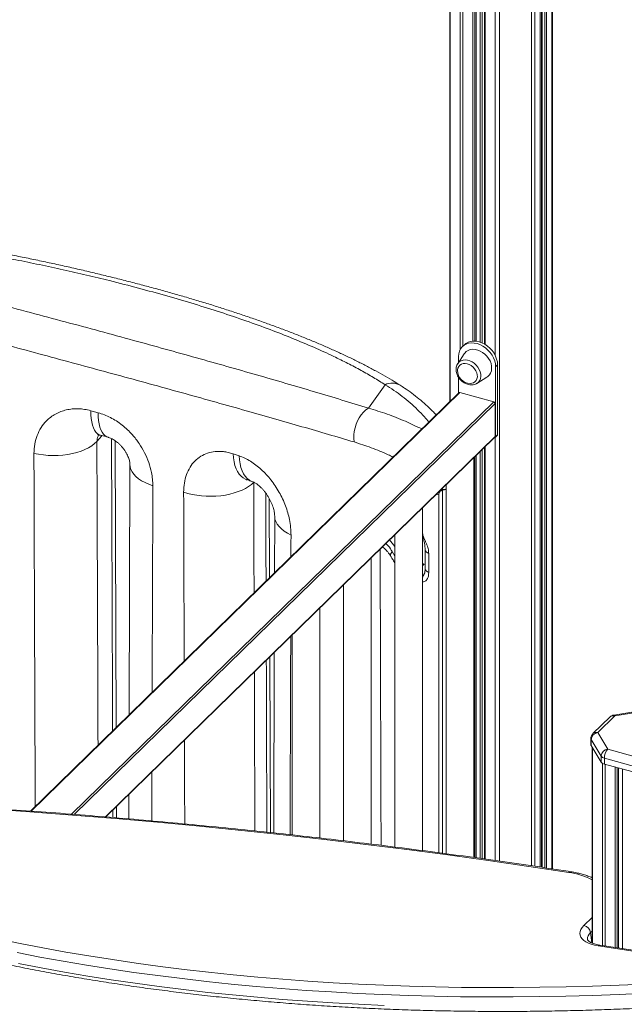
# Model space of a CAD drawing. Units: millimetres. Extents: x -12111 to 16392, y -2138 to 6954.
# Drawn here: x 6701 to 7141, y 353 to 1068 of the extents above; entities that cross this region are included whole.
import ezdxf

# ---------------------------------------------------------------- set-up
doc = ezdxf.new("R2010")
doc.units = ezdxf.units.MM

msp = doc.modelspace()

# ---------------------------------------------------------------- linework, layer by layer
at = {"color": 7, "linetype": 'Continuous', "lineweight": 15}
for p, q in [((7013.72, 1383.18), (7013.72, 790.99)), ((7088.36, 451.37), (7088.36, 1381.05)), ((7032.92, 834.76), (7032.92, 1368.12)), ((7038.77, 1366.53), (7038.77, 832.76)), ((7079.45, 452.69), (7079.45, 1372.35)), ((7080.23, 1373.12), (7080.23, 452.58)), ((7024.22, 832.21), (7022.82, 830.85)), ((7024.14, 825.65), (7019.4, 818.45)), ((7019.99, 823.6), (7019.99, 819.34)), ((7046.96, 816.27), (7048.36, 817.63)), ((7046.96, 765.48), (7046.96, 816.27)), ((7048.36, 766.85), (7048.36, 817.63)), ((7019.99, 808.58), (7019.99, 797.1)), ((7033.36, 804.14), (7040.68, 808.71)), ((6954.51, 786.15), (6966.65, 803.16)), ((7033.36, 804.14), (7033.24, 804.06)), ((7020.18, 797.29), (6708.8, 493.38)), ((7020.87, 797.43), (7045.64, 790.7)), ((7046.52, 789.6), (7046.52, 765.6)), ((6752.66, 784.29), (6758.03, 782.83)), ((7046.78, 765), (7048.18, 766.37)), ((7046.96, 765.48), (7048.36, 766.85)), ((6763.57, 489.13), (7046.34, 765.12)), ((6771.1, 554.18), (6770.31, 762.52)), ((7046.07, 764.86), (7046.08, 764.86)), ((6856.12, 752.97), (6860.48, 751.49)), ((7032.92, 459.43), (7032.92, 752.03)), ((7038.77, 757.74), (7038.77, 458.6)), ((6781.14, 745.25), (6780.5, 563.35)), ((7031.11, 459.67), (7031.11, 750.26)), ((7011.11, 730.74), (7011.11, 462.39)), ((7008.41, 726.74), (7008.39, 727.02)), ((6882.59, 663), (6882.4, 720.49)), ((6993.77, 464.68), (6993.77, 713.82)), ((6886.35, 707.63), (6886.22, 666.54)), ((6973.77, 694.3), (6973.77, 467.25)), ((6995.7, 683.57), (6995.7, 669.73)), ((6998.3, 680.53), (6998.3, 666.69)), ((6956.44, 469.41), (6956.44, 677.38)), ((6993.77, 673.25), (6995.7, 672.48)), ((6936.44, 657.86), (6936.44, 471.8)), ((6919.1, 473.83), (6919.1, 640.94)), ((6899.1, 621.42), (6899.1, 476.08)), ((6886.04, 608.67), (6885.62, 477.53)), ((6883.2, 477.79), (6882.78, 605.49)), ((7156.21, 566.9), (7132.85, 563.18)), ((7156.99, 566.24), (7133.64, 562.53)), ((7130.14, 561.82), (7117.69, 549.66)), ((7133.64, 562.53), (7121.18, 550.37)), ((7116.18, 546.08), (7116.18, 541.8)), ((7123.63, 533.29), (7116.4, 545.32)), ((7116.4, 545.32), (7116.4, 541.04)), ((7121.18, 550.37), (7128.4, 538.34)), ((7116.4, 541.04), (7123.63, 529.01)), ((7117.18, 539.74), (7117.18, 397.46)), ((7128.4, 538.34), (7152, 531.93)), ((7123.63, 533.29), (7123.63, 529.01)), ((7149.67, 525.36), (7126.07, 531.78)), ((7126.07, 531.78), (7126.07, 527.49)), ((7126.07, 527.49), (7149.67, 521.08)), ((7136.38, 393.92), (7136.38, 524.69)), ((6780.29, 505.46), (6780.23, 487.73)), ((6771.35, 488.48), (6771.32, 496.7)), ((7219.2, 380.58), (7121.38, 395.46)), ((7220.5, 381.12), (7122.67, 396))]:
    msp.add_line(p, q, dxfattribs=at)
at = {"color": 8, "linetype": 'Continuous', "lineweight": 15}
for p, q in [((7013.9, 1382.88), (7013.9, 791.16)), ((7080.76, 1373.64), (7080.76, 452.5)), ((7082.65, 1375.48), (7082.65, 452.22)), ((7084, 1376.8), (7084, 452.02)), ((7087.89, 1380.6), (7087.89, 451.44)), ((7021.12, 1371.54), (7021.12, 828.53)), ((7023.08, 1370.8), (7023.08, 831.09)), ((7030.45, 1368.79), (7030.45, 834.85)), ((7031.81, 1368.42), (7031.81, 834.86)), ((7032.8, 1368.15), (7032.8, 834.78)), ((7035.77, 1367.35), (7035.77, 834.1)), ((7037.29, 1366.93), (7037.29, 833.5)), ((7039.3, 1366.39), (7039.3, 832.45)), ((7073.08, 1368), (7073.08, 453.64)), ((7075.44, 1368.69), (7075.44, 453.29)), ((7079.33, 1372.24), (7079.33, 452.71)), ((7046.68, 1364.4), (7046.68, 824.42)), ((7049.73, 1364.28), (7049.73, 457.04)), ((7020.87, 797.43), (6709.32, 493.34)), ((6738.71, 491.13), (7045.64, 790.7)), ((7046.52, 789.6), (6740.57, 490.98)), ((6763.29, 489.16), (7046.52, 765.6)), ((7046.68, 764.93), (7046.68, 457.47)), ((7032.8, 751.91), (7032.8, 459.44)), ((7035.77, 754.81), (7035.77, 459.02)), ((7037.29, 756.3), (7037.29, 458.81)), ((7039.3, 758.26), (7039.3, 458.52)), ((7031.81, 750.94), (7031.81, 459.58)), ((7003.61, 723.42), (7005.62, 723.15)), ((7005.62, 723.15), (7005.62, 463.14)), ((7008.41, 462.76), (7008.41, 726.74)), ((6973.77, 685.64), (6969.87, 690.49)), ((6973.13, 693.67), (6973.77, 693.1)), ((6963.03, 683.74), (6962.01, 682.82)), ((6963.55, 684.33), (6963.03, 683.74)), ((6971.84, 681.89), (6973.77, 678.56)), ((7117.36, 539.45), (7117.36, 397.39)), ((7124.58, 528.11), (7124.58, 395.71)), ((7126.54, 527.36), (7126.54, 395.41)), ((7133.91, 525.36), (7133.91, 394.29)), ((7135.27, 524.99), (7135.27, 394.09)), ((7136.26, 524.72), (7136.26, 393.93)), ((7139.23, 523.91), (7139.23, 393.48)), ((7111.1, 410.18), (7117.18, 416.12)), ((7117.18, 406.24), (7116.03, 405.12)), ((7116.03, 405.12), (7116.97, 397.55))]:
    msp.add_line(p, q, dxfattribs=at)
at = {"color": 7, "linetype": 'Continuous', "lineweight": 15, "flags": 128}
for points in [[(7046.96, 816.27), (7046.8, 818.36), (7046.3, 820.48), (7045.49, 822.6), (7044.39, 824.65), (7043.01, 826.58), (7041.4, 828.35), (7039.6, 829.91), (7037.64, 831.23), (7035.59, 832.27), (7033.48, 833), (7031.37, 833.42), (7029.31, 833.5), (7027.35, 833.24), (7025.55, 832.66), (7023.94, 831.77), (7022.56, 830.58), (7021.46, 829.13), (7020.65, 827.46), (7020.16, 825.6), (7019.99, 823.6)], [(7048.36, 817.63), (7048.2, 819.72), (7047.7, 821.85), (7046.89, 823.97), (7045.79, 826.02), (7044.41, 827.95), (7042.8, 829.72), (7041, 831.28), (7039.04, 832.6), (7036.99, 833.64), (7034.88, 834.37), (7032.77, 834.78), (7030.71, 834.86), (7028.75, 834.61), (7026.95, 834.03), (7025.34, 833.13), (7024.22, 832.21)], [(7037.53, 826.62), (7035.76, 827.64), (7033.93, 828.37), (7032.08, 828.79), (7030.28, 828.89), (7028.57, 828.67), (7027.01, 828.13), (7025.65, 827.29), (7024.52, 826.17), (7024.14, 825.65)], [(7040.68, 808.71), (7041.31, 809.15), (7042.43, 810.26), (7043.29, 811.62), (7043.84, 813.18), (7044.08, 814.9), (7044, 816.71), (7043.6, 818.57), (7042.89, 820.42), (7041.89, 822.2), (7040.64, 823.86), (7039.17, 825.35), (7037.53, 826.62)], [(7029.23, 817.1), (7027.78, 817.9), (7026.28, 818.42), (7024.79, 818.64), (7023.37, 818.54), (7022.08, 818.12), (7020.99, 817.41), (7020.14, 816.44), (7019.56, 815.24), (7019.29, 813.88), (7019.27, 813.54)], [(7028.45, 804.13), (7029.59, 804.23), (7030.87, 804.65), (7031.96, 805.36), (7032.82, 806.33), (7033.39, 807.53), (7033.67, 808.89), (7033.62, 810.36), (7033.27, 811.88), (7032.62, 813.37), (7031.7, 814.78), (7030.55, 816.04), (7029.23, 817.1)], [(6954.51, 786.15), (6952.66, 784.81), (6950.91, 783.18), (6949.3, 781.29), (6947.85, 779.18), (6946.6, 776.88), (6945.55, 774.43), (6944.74, 771.88), (6944.17, 769.28), (6943.86, 766.66), (6943.81, 764.08), (6944.02, 761.59)], [(6757.16, 761.97), (6755.43, 760.35), (6753.39, 758.83), (6751.06, 757.42), (6748.46, 756.14), (6745.61, 755), (6742.56, 754.02), (6739.34, 753.2), (6735.96, 752.56), (6732.48, 752.1), (6728.93, 751.82), (6725.34, 751.73), (6721.76, 751.83), (6718.21, 752.12), (6714.75, 752.6), (6711.4, 753.25)], [(6820.19, 725.07), (6823.21, 724.16), (6826.4, 723.4), (6829.71, 722.81), (6833.13, 722.4), (6836.61, 722.17), (6840.13, 722.11), (6843.63, 722.24), (6847.1, 722.55), (6850.49, 723.03), (6853.77, 723.68), (6856.91, 724.5), (6859.87, 725.48), (6862.63, 726.61), (6865.16, 727.87), (6867.43, 729.25), (6869.41, 730.74), (6871.1, 732.33)], [(7100.18, 448.82), (7071, 453.23), (7041.65, 457.48), (7012.13, 461.55), (6982.44, 465.46), (6952.6, 469.19), (6922.59, 472.74), (6892.43, 476.13), (6862.13, 479.34), (6831.67, 482.37), (6801.08, 485.24), (6770.35, 487.92), (6739.48, 490.43), (6708.48, 492.77), (6677.36, 494.93), (6646.11, 496.91), (6614.75, 498.72), (6583.27, 500.35), (6551.68, 501.8)], [(7121.38, 395.46), (7118.82, 395.94), (7116.47, 396.59), (7114.36, 397.38), (7112.52, 398.31), (7110.98, 399.37), (7109.76, 400.54), (7108.89, 401.79), (7108.36, 403.12), (7108.19, 404.51), (7108.39, 405.93), (7108.95, 407.36), (7109.86, 408.79), (7111.1, 410.18)], [(6684.95, 400.52), (6701.28, 397.18), (6717.79, 394.01), (6734.49, 390.99), (6751.38, 388.14), (6768.43, 385.45), (6785.65, 382.93), (6803.04, 380.56), (6820.58, 378.37), (6838.27, 376.34), (6856.1, 374.48), (6874.08, 372.79), (6892.18, 371.26), (6910.41, 369.9), (6928.76, 368.71), (6947.23, 367.7), (6965.8, 366.85), (6984.47, 366.17), (7003.24, 365.66), (7022.09, 365.32), (7041.03, 365.16), (7060.04, 365.16), (7079.12, 365.34), (7098.27, 365.68), (7117.47, 366.2), (7136.72, 366.89), (7156.01, 367.74)], [(7156.05, 360.98), (7136.66, 360.12), (7117.32, 359.43), (7098.03, 358.91), (7078.8, 358.56), (7059.63, 358.39), (7040.53, 358.38), (7021.5, 358.55), (7002.55, 358.89), (6983.7, 359.4), (6964.94, 360.08), (6946.28, 360.93), (6927.73, 361.96), (6909.29, 363.15), (6890.97, 364.51), (6872.78, 366.05), (6854.73, 367.75), (6836.81, 369.62), (6819.03, 371.66), (6801.41, 373.86), (6783.94, 376.23), (6766.64, 378.77), (6749.5, 381.47), (6732.54, 384.34), (6715.76, 387.37), (6699.17, 390.56)], [(6700.14, 382.64), (6716.74, 379.45), (6733.52, 376.42), (6750.48, 373.55), (6767.61, 370.85), (6784.92, 368.31), (6802.38, 365.94), (6820.01, 363.74), (6837.78, 361.7), (6855.7, 359.83), (6873.76, 358.13), (6891.95, 356.59), (6910.27, 355.23), (6928.7, 354.04), (6947.26, 353.01), (6965.91, 352.16)]]:
    msp.add_lwpolyline(points, dxfattribs=at)
at = {"color": 8, "linetype": 'Continuous', "lineweight": 15, "flags": 128}
for points in [[(7019.4, 818.45), (7019.57, 818.69), (7020.57, 819.75), (7021.82, 820.54), (7023.26, 821.03), (7024.85, 821.19), (7026.53, 821.03), (7028.23, 820.55), (7029.9, 819.76), (7031.47, 818.71), (7032.9, 817.41), (7034.12, 815.93), (7035.09, 814.31), (7035.78, 812.61), (7036.16, 810.9), (7036.23, 809.23), (7035.97, 807.67), (7035.39, 806.27), (7034.52, 805.08), (7033.39, 804.16), (7033.36, 804.14)], [(6759.76, 766.48), (6758.81, 766.82), (6757.58, 767.6), (6756.47, 768.7), (6755.49, 770.11), (6754.64, 771.84), (6753.93, 773.84), (6753.38, 776.12), (6752.98, 778.63), (6752.74, 781.37), (6752.66, 784.29)], [(6765.29, 764.97), (6764.33, 765.32), (6763.09, 766.1), (6761.95, 767.21), (6760.95, 768.63), (6760.08, 770.36), (6759.36, 772.37), (6758.79, 774.65), (6758.37, 777.17), (6758.12, 779.9), (6758.03, 782.83)], [(6760.86, 766.17), (6760.7, 765.99), (6757.16, 761.97)], [(6856.12, 752.97), (6856.35, 749.98), (6856.8, 747.17), (6857.45, 744.55), (6858.3, 742.17), (6859.35, 740.05), (6860.57, 738.2), (6861.97, 736.65), (6863.52, 735.42), (6865.21, 734.5), (6865.91, 734.23)], [(6860.48, 751.49), (6860.72, 748.49), (6861.17, 745.67), (6861.83, 743.05), (6862.7, 740.67), (6863.76, 738.54), (6865, 736.69), (6866.41, 735.13), (6867.98, 733.88), (6869.69, 732.96), (6870.41, 732.69)], [(6797.79, 729.77), (6794.84, 730.83), (6792.1, 732.04), (6789.62, 733.39), (6787.42, 734.86), (6785.52, 736.44), (6783.95, 738.11), (6782.71, 739.86), (6781.82, 741.66), (6781.3, 743.49), (6781.14, 745.27)], [(6886.35, 707.65), (6886.35, 707.48), (6886.57, 705.57), (6887.18, 703.69), (6888.16, 701.85), (6889.51, 700.07), (6891.22, 698.38), (6893.26, 696.79), (6895.61, 695.31), (6898.25, 693.97)], [(6970.59, 678.85), (6970.46, 679.34), (6970.62, 680.03), (6971.09, 680.89), (6971.84, 681.89)], [(6994.66, 672.89), (6993.94, 671.89), (6993.77, 671.62)]]:
    msp.add_lwpolyline(points, dxfattribs=at)
at = {"color": 7, "linetype": 'Continuous', "lineweight": 15}
for centre, radius, start, end in [((7028.41, 813.27), 9.15, 178.35314, 270.25692), ((7020.65, 796.75), 0.715, 71.58383, 131.32619), ((7045.31, 789.53), 1.21, 3.39156, 74.33381), ((7046.31, 765.47), 0.65, 248.8623, 0.92226), ((7045.88, 765.58), 0.646, 315.35447, 1.91129), ((7047.72, 766.82), 0.646, 315.35447, 1.91129), ((7133.64, 558.24), 5, 99.04747, 134.30503), ((7121.18, 546.08), 5, 134.30503, 180), ((7121.91, 544.9), 5.52, 97.54662, 175.59722), ((7117.63, 541.81), 1.45, 180.50104, 212.19109), ((7129.13, 532.87), 5.52, 97.54662, 175.59722), ((7136.29, 531.84), 10.22, 140.51294, 180.34344), ((7126.84, 535.74), 4.04, 217.31826, 259.01713), ((7126.84, 531.46), 4.04, 217.31826, 259.01713), ((7109.98, 404.16), 6.13, 8.96364, 79.45666)]:
    msp.add_arc(centre, radius, start, end, dxfattribs=at)
at = {"color": 8, "linetype": 'Continuous', "lineweight": 15}
for centre, radius, start, end in [((6971.75, 792.85), 11.5, 59.5158, 116.32353), ((7009.07, 731.89), 4.91, 262.06075, 294.57254), ((7009.03, 731.5), 4.8, 262.60872, 295.67562), ((6999.35, 684.06), 3.69, 188.12722, 253.45154), ((6999.34, 670.22), 3.68, 187.57966, 253.52392), ((7132.51, 559.13), 3.58, 71.58383, 131.32619), ((7132.71, 562.21), 0.972, 18.64821, 82.02202), ((7117.63, 546.1), 1.45, 180.50104, 212.19109), ((7120.05, 546.98), 3.58, 71.58383, 131.32619), ((7101.36, 447.8), 1.56, 85.58608, 139.3868), ((7093.81, 399.13), 50.09, 62.19201, 82.70018), ((7119.98, 400.27), 6.25, 129.17339, 182.44267), ((7122.56, 394.46), 1.55, 85.75141, 139.73308)]:
    msp.add_arc(centre, radius, start, end, dxfattribs=at)
for centre, major_axis, ratio, start_param, end_param in [((6441.79, -5438.89), (-696.42, 187262.59), 0.001808, 4.744323, 4.745502), ((6591.85, -5739.1), (-412.29, 110862.99), 0.001808, 4.769157, 4.771075), ((6410.29, -5431.15), (-664.97, 187254.71), 0.001726, 4.744045, 4.745416), ((6410.29, -5431.55), (642.12, 186913.32), 0.001961, 4.744562, 4.745365), ((6441.79, 25951.94), (-696.42, 187276.45), 0.001808, 4.576874, 4.577307), ((6410.29, 25959.68), (-664.97, 187268.57), 0.001726, 4.57656, 4.577221), ((6591.85, 25651.7), (-412.29, 110871.2), 0.001808, 4.485021, 4.485613), ((6410.29, -36820.06), (642.12, 186899.46), 0.001961, 4.9144, 4.914486), ((6423.79, 62179.99), (-678.43, 182439.59), 0.001808, 4.367318, 4.368571), ((6410.29, -36820.06), (642.12, 186899.46), 0.001961, 4.913297, 4.914084), ((6591.85, 25651.7), (-412.29, 110871.2), 0.001808, 4.483331, 4.484489), ((6441.79, 25951.94), (-696.42, 187276.45), 0.001808, 4.575941, 4.576564), ((6410.29, 25959.68), (-664.97, 187268.57), 0.001726, 4.575922, 4.57625), ((6410.29, -5431.55), (642.12, 186913.32), 0.001961, 4.744062, 4.744252), ((6591.85, -5739.1), (-412.29, 110862.99), 0.001808, 4.768587, 4.768638)]:
    msp.add_ellipse(centre, major_axis=major_axis, ratio=ratio, start_param=start_param, end_param=end_param, dxfattribs=at)
at = {"color": 7, "linetype": 'Continuous', "lineweight": 15}
for points, knots in [([(6977.55, 802.75), (6976.15, 803.64), (6972.66, 805.85), (6966.77, 809.31), (6959.96, 813.14), (6952.92, 816.88), (6945.66, 820.56), (6938.19, 824.18), (6930.49, 827.73), (6922.58, 831.23), (6914.47, 834.68), (6906.16, 838.07), (6897.66, 841.41), (6888.99, 844.69), (6880.15, 847.92), (6871.16, 851.09), (6861.98, 854.21), (6852.61, 857.3), (6843.04, 860.35), (6833.31, 863.35), (6823.43, 866.3), (6813.44, 869.19), (6803.37, 872.02), (6793.19, 874.79), (6782.88, 877.5), (6772.42, 880.18), (6761.82, 882.8), (6751.11, 885.36), (6740.29, 887.86), (6729.35, 890.3), (6718.3, 892.69), (6707.13, 895.01), (6695.88, 897.26), (6684.57, 899.44), (6673.21, 901.54), (6661.78, 903.55), (6650.3, 905.49), (6638.75, 907.34), (6627.15, 909.1), (6615.49, 910.77), (6603.78, 912.35), (6592.05, 913.82), (6580.31, 915.18), (6568.6, 916.43), (6560.82, 917.17), (6556.94, 917.53)], [0, 0, 0, 0, 0.016441, 0.04101, 0.065443, 0.089708, 0.113769, 0.137834, 0.161775, 0.185641, 0.209425, 0.233122, 0.256727, 0.280233, 0.303638, 0.32683, 0.350025, 0.373296, 0.396603, 0.419897, 0.443127, 0.466253, 0.489233, 0.512027, 0.53486, 0.557858, 0.580824, 0.603785, 0.626763, 0.649777, 0.672855, 0.696022, 0.719254, 0.742405, 0.765567, 0.78876, 0.811997, 0.835292, 0.858657, 0.882106, 0.905653, 0.929293, 0.952819, 0.976535, 1, 1, 1, 1]), ([(6966.65, 803.16), (6963.87, 804.91), (6958.29, 808.42), (6949.19, 813.59), (6939.56, 818.7), (6928.2, 824.31), (6914.92, 830.38), (6899.51, 836.87), (6883.07, 843.29), (6865.6, 849.61), (6847.14, 855.83), (6827.93, 861.88), (6808.01, 867.73), (6787.47, 873.38), (6767.95, 878.4), (6749.65, 882.83), (6732.7, 886.71), (6715.51, 890.43), (6696.43, 894.32), (6675.4, 898.3), (6652.45, 902.26), (6629.14, 905.89), (6605.54, 909.13), (6581.71, 911.99), (6565.9, 913.48), (6557.99, 914.22)], [0, 0, 0, 0, 0.0344078, 0.0688154, 0.103436, 0.1380564, 0.1844044, 0.230786, 0.2771325, 0.3248002, 0.3725066, 0.4201732, 0.4677238, 0.5153142, 0.5628647, 0.599648, 0.6364676, 0.6732877, 0.7100718, 0.7576894, 0.8053452, 0.8529644, 0.9019626, 0.951, 1, 1, 1, 1]), ([(6538.02, 899.34), (6545.1, 897.6), (6559.26, 894.12), (6582.05, 888.42), (6606.35, 882.28), (6632.14, 875.68), (6657.77, 869.04), (6683.38, 862.34), (6708.85, 855.6), (6734.21, 848.83), (6759.19, 842.09), (6783.45, 835.47), (6806.89, 829.02), (6829.56, 822.71), (6851.7, 816.47), (6873.43, 810.27), (6894.66, 804.13), (6915.35, 798.04), (6935.4, 792.03), (6948.14, 788.11), (6954.51, 786.15)], [0, 0, 0, 0, 0.0454041, 0.090856, 0.146671, 0.2024856, 0.2586875, 0.314889, 0.3723496, 0.42981, 0.4877209, 0.5456318, 0.6013955, 0.6571592, 0.7133303, 0.7695016, 0.8269206, 0.8843401, 0.9421698, 1, 1, 1, 1]), ([(6944.02, 761.59), (6937.89, 763.41), (6925.63, 767.05), (6906.32, 772.67), (6886.38, 778.39), (6865.56, 784.3), (6843.89, 790.38), (6821.36, 796.65), (6798.24, 803.03), (6774.78, 809.46), (6751.04, 815.92), (6727.07, 822.41), (6702.7, 828.97), (6677.74, 835.64), (6652.21, 842.42), (6626.14, 849.29), (6599.85, 856.17), (6575.26, 862.53), (6552.45, 868.39), (6538.45, 871.94), (6531.44, 873.72)], [0, 0, 0, 0, 0.055971, 0.111987, 0.168001, 0.223969, 0.281539, 0.339164, 0.396788, 0.454356, 0.51034, 0.566374, 0.622409, 0.678394, 0.736062, 0.793784, 0.851507, 0.909179, 0.954565, 1, 1, 1, 1]), ([(7019.46, 818.47), (7019.36, 818.34), (7018.96, 817.82), (7018.54, 816.74), (7018.21, 815.27), (7018.17, 813.69), (7018.41, 812.08), (7018.94, 810.46), (7019.72, 808.88), (7020.75, 807.41), (7022, 806.09), (7023.41, 804.96), (7024.95, 804.06), (7026.59, 803.41), (7028.26, 803.06), (7029.91, 803), (7031.48, 803.28), (7032.59, 803.65), (7033.1, 804.01), (7033.2, 804.07)], [0, 0, 0, 0, 0.0208402, 0.0818808, 0.1433852, 0.2057973, 0.2692086, 0.3334227, 0.3981414, 0.4631303, 0.5282678, 0.5935632, 0.6590453, 0.7247351, 0.790534, 0.8561635, 0.9211713, 0.985088, 1, 1, 1, 1]), ([(7003.72, 781.22), (7002.82, 782.17), (7000.43, 784.71), (6996.27, 788.61), (6991.29, 792.92), (6986.08, 796.97), (6981.51, 800.25), (6978.6, 802.08), (6977.57, 802.73)], [0, 0, 0, 0, 0.1167608, 0.3120889, 0.5066088, 0.7005225, 0.8940451, 1, 1, 1, 1]), ([(6711.4, 753.25), (6711.51, 755.54), (6711.72, 760.12), (6713.53, 766.45), (6716.39, 772.15), (6719.85, 776.5), (6723.5, 779.68), (6726.98, 781.94), (6730.78, 783.7), (6734.85, 784.92), (6739.12, 785.62), (6743.56, 785.76), (6748.1, 785.37), (6751.14, 784.65), (6752.66, 784.29)], [0, 0, 0, 0, 0.109501, 0.218995, 0.327514, 0.436015, 0.507303, 0.578813, 0.650085, 0.720243, 0.790636, 0.860781, 0.930391, 1, 1, 1, 1]), ([(6758.03, 782.83), (6759.54, 782.36), (6762.57, 781.43), (6767.02, 779.38), (6771.34, 776.88), (6775.48, 773.9), (6779.39, 770.52), (6783.64, 766.13), (6787.93, 760.58), (6791.94, 753.8), (6794.97, 746.67), (6796.77, 740.19), (6797.66, 734.53), (6797.75, 731.36), (6797.79, 729.77)], [0, 0, 0, 0, 0.0695, 0.139244, 0.20875, 0.27892, 0.349332, 0.419518, 0.52652, 0.633546, 0.742343, 0.851154, 0.925577, 1, 1, 1, 1]), ([(6757.45, 766.78), (6757.45, 766.78), (6757.43, 766.78), (6757.71, 766.8), (6758.28, 766.77), (6758.94, 766.68), (6759.52, 766.53), (6759.75, 766.47)], [0, 0, 0, 0, 0.173872, 0.451513, 0.658468, 0.86538, 1, 1, 1, 1]), ([(6759.73, 766.48), (6761.03, 766.13), (6762.88, 765.63), (6764.71, 765.13), (6765.26, 764.97)], [0, 0, 0, 0, 0.7001355, 1, 1, 1, 1]), ([(6765.28, 764.95), (6765.44, 764.91), (6765.92, 764.79), (6766.94, 764.41), (6768.17, 763.84), (6769.44, 763.12), (6770.76, 762.24), (6772.18, 761.15), (6773.63, 759.85), (6775.03, 758.42), (6776.31, 756.88), (6777.47, 755.27), (6778.5, 753.6), (6779.37, 751.91), (6780.06, 750.29), (6780.56, 748.81), (6780.88, 747.53), (6781.07, 746.43), (6781.14, 745.67), (6781.14, 745.38), (6781.13, 745.27)], [0, 0, 0, 0, 0.029539, 0.090029, 0.148846, 0.196546, 0.248099, 0.303274, 0.360998, 0.419513, 0.476173, 0.532899, 0.593211, 0.653908, 0.715066, 0.775921, 0.836329, 0.896994, 0.959506, 1, 1, 1, 1]), ([(6820.19, 725.07), (6820.29, 727.33), (6820.49, 731.83), (6822.11, 737.94), (6824.68, 743.34), (6828.18, 747.86), (6832.52, 751.33), (6837.53, 753.7), (6843.1, 754.86), (6848.2, 754.79), (6852.57, 754.06), (6854.94, 753.34), (6856.12, 752.97)], [0, 0, 0, 0, 0.111301, 0.222594, 0.332903, 0.443195, 0.551878, 0.660543, 0.768373, 0.876196, 0.938098, 1, 1, 1, 1]), ([(6860.48, 751.49), (6861.87, 750.96), (6864.65, 749.89), (6868.77, 747.61), (6872.79, 744.88), (6876.65, 741.65), (6880.3, 738.01), (6883.73, 733.99), (6886.87, 729.63), (6889.7, 725), (6892.17, 720.17), (6894.25, 715.2), (6895.93, 710.15), (6897.23, 704.87), (6898.09, 699.42), (6898.2, 695.79), (6898.25, 693.97)], [0, 0, 0, 0, 0.068393, 0.137029, 0.205431, 0.274386, 0.343577, 0.412547, 0.482927, 0.55354, 0.623931, 0.694922, 0.766136, 0.837131, 0.918566, 1, 1, 1, 1]), ([(6865.48, 734.21), (6865.5, 734.2), (6865.52, 734.2), (6865.77, 734.16), (6866.06, 734.06), (6866.13, 734.04)], [0, 0, 0, 0, 0.3923642, 0.8616437, 1, 1, 1, 1]), ([(6865.91, 734.23), (6866.96, 733.88), (6868.45, 733.37), (6869.92, 732.85), (6870.36, 732.7)], [0, 0, 0, 0, 0.700117, 1, 1, 1, 1]), ([(6870.4, 732.68), (6870.42, 732.68), (6870.56, 732.63), (6871.06, 732.43), (6871.88, 732.02), (6872.83, 731.45), (6873.89, 730.69), (6875.04, 729.76), (6876.32, 728.59), (6877.67, 727.2), (6879.03, 725.61), (6880.34, 723.87), (6881.56, 722.01), (6882.67, 720.07), (6883.66, 718.08), (6884.51, 716.08), (6885.19, 714.16), (6885.7, 712.38), (6886.05, 710.79), (6886.25, 709.41), (6886.35, 708.33), (6886.35, 707.86), (6886.35, 707.65)], [0, 0, 0, 0, 0.012091, 0.066775, 0.120442, 0.173184, 0.217811, 0.265396, 0.315852, 0.368703, 0.422961, 0.477172, 0.531129, 0.584852, 0.640114, 0.695668, 0.750422, 0.803823, 0.855799, 0.907799, 0.959417, 1, 1, 1, 1]), ([(7008.41, 726.74), (7008.25, 726.68), (7007.6, 726.45), (7006.63, 725.77), (7005.79, 724.58), (7005.68, 723.63), (7005.62, 723.15)], [0, 0, 0, 0, 0.099922, 0.400059, 0.700027, 1, 1, 1, 1]), ([(6993.77, 694.44), (6993.9, 693.79), (6994.15, 692.43), (6994.63, 690.6), (6995.03, 689.01), (6995.32, 687.61), (6995.54, 686.12), (6995.67, 684.72), (6995.67, 683.87), (6995.67, 683.55)], [0, 0, 0, 0, 0.167574, 0.348083, 0.470189, 0.579772, 0.727864, 0.895281, 1, 1, 1, 1]), ([(6964.68, 685.43), (6964.72, 685.4), (6965.06, 685.17), (6965.84, 684.5), (6966.98, 683.42), (6968.21, 682.06), (6969.43, 680.53), (6970.2, 679.38), (6970.57, 678.82)], [0, 0, 0, 0, 0.022546, 0.208645, 0.40261, 0.603361, 0.808715, 1, 1, 1, 1]), ([(6970.56, 678.83), (6970.92, 678.28), (6971.81, 676.91), (6972.88, 675.05), (6973.56, 673.71), (6973.77, 673.29)], [0, 0, 0, 0, 0.3084507, 0.7803612, 1, 1, 1, 1]), ([(6995.67, 669.75), (6995.67, 669.53), (6995.67, 668.88), (6995.62, 667.97), (6995.51, 667.06), (6995.39, 666.53), (6995.22, 666), (6994.98, 665.48), (6994.86, 665.26), (6994.65, 664.9), (6994.39, 664.41), (6994.05, 663.7), (6993.87, 663.15), (6993.77, 662.85)], [0, 0, 0, 0, 0.057095, 0.1742581, 0.2728387, 0.3747648, 0.4818233, 0.6216841, 0.7275913, 0.7893026, 0.8632402, 0.9278422, 1, 1, 1, 1]), ([(7101.48, 449.36), (7096.79, 450.08), (7083.16, 452.17), (7060.5, 455.53), (7033.45, 459.38), (7006.26, 463.08), (6978.93, 466.64), (6951.47, 470.05), (6923.87, 473.32), (6896.15, 476.44), (6868.3, 479.41), (6840.32, 482.23), (6812.23, 484.91), (6784.02, 487.44), (6755.69, 489.82), (6727.25, 492.06), (6698.7, 494.14), (6670.05, 496.08), (6641.3, 497.87), (6612.44, 499.51), (6584, 500.97), (6563.98, 501.9), (6553.61, 502.35), (6552.43, 502.4)], [0, 0, 0, 0, 0.0268602, 0.0778963, 0.1289321, 0.1799674, 0.2310024, 0.2820371, 0.3330713, 0.3841052, 0.4351387, 0.4861718, 0.5372046, 0.5882371, 0.6392693, 0.6903012, 0.7413327, 0.792364, 0.8433949, 0.8944256, 0.9454561, 0.9938004, 1, 1, 1, 1]), ([(6417.11, 475.71), (6419.04, 474.69), (6424.63, 471.74), (6434.06, 466.95), (6445.5, 461.36), (6457.19, 455.9), (6469.11, 450.55), (6481.27, 445.33), (6493.67, 440.23), (6506.29, 435.25), (6519.13, 430.4), (6532.2, 425.68), (6545.48, 421.08), (6558.97, 416.62), (6572.67, 412.28), (6586.58, 408.08), (6600.69, 404.01), (6614.99, 400.08), (6629.49, 396.28), (6644.17, 392.62), (6659.04, 389.1), (6674.08, 385.71), (6689.3, 382.46), (6704.7, 379.36), (6720.25, 376.39), (6735.97, 373.57), (6751.84, 370.89), (6767.87, 368.36), (6784.04, 365.97), (6800.35, 363.72), (6816.8, 361.63), (6833.38, 359.67), (6850.1, 357.87), (6866.93, 356.21), (6883.88, 354.7), (6900.94, 353.34), (6918.11, 352.12), (6935.39, 351.06), (6952.76, 350.14), (6970.22, 349.38), (6987.77, 348.76), (7005.4, 348.3), (7023.11, 347.98), (7040.89, 347.82), (7058.74, 347.8), (7076.64, 347.94), (7094.6, 348.23), (7112.62, 348.66), (7130.67, 349.25), (7148.77, 349.98), (7166.9, 350.87), (7185.06, 351.9), (7201.42, 352.96), (7211.73, 353.72), (7215.97, 354.03)], [0, 0, 0, 0, 0.0102803, 0.0298201, 0.0493596, 0.0688987, 0.0884373, 0.1079752, 0.1275125, 0.1470489, 0.1665845, 0.1861191, 0.2056529, 0.2251856, 0.2447175, 0.2642483, 0.2837781, 0.303307, 0.3228349, 0.3423619, 0.3618879, 0.3814129, 0.4009371, 0.4204604, 0.4399829, 0.4595045, 0.4790253, 0.4985453, 0.5180645, 0.5375831, 0.5571009, 0.5766181, 0.5961346, 0.6156505, 0.6351658, 0.6546805, 0.6741947, 0.6937084, 0.7132216, 0.7327343, 0.7522466, 0.7717585, 0.79127, 0.8107811, 0.8302919, 0.8498024, 0.8693126, 0.8888225, 0.9083321, 0.9278415, 0.9473507, 0.9668598, 0.9863686, 1, 1, 1, 1]), ([(6432.26, 454.46), (6434.64, 452.71), (6441.54, 447.62), (6453.05, 439.36), (6466.82, 429.77), (6480.71, 420.39), (6494.7, 411.24), (6508.79, 402.31), (6522.98, 393.61), (6537.26, 385.15), (6551.63, 376.91), (6566.07, 368.92), (6580.59, 361.17), (6595.19, 353.66), (6609.85, 346.39), (6624.57, 339.37), (6639.34, 332.61), (6654.17, 326.1), (6669.04, 319.84), (6683.95, 313.84), (6698.9, 308.1), (6713.88, 302.62), (6728.88, 297.4), (6743.91, 292.45), (6758.94, 287.77), (6773.99, 283.36), (6789.04, 279.21), (6804.09, 275.34), (6819.14, 271.74), (6834.17, 268.42), (6849.19, 265.37), (6864.18, 262.59), (6879.15, 260.1), (6894.09, 257.88), (6908.99, 255.94), (6923.85, 254.28), (6938.65, 252.9), (6953.41, 251.81), (6968.11, 250.99), (6982.74, 250.46), (6997.31, 250.2), (7011.81, 250.23), (7026.22, 250.54), (7040.56, 251.14), (7054.8, 252.01), (7068.95, 253.16), (7083.01, 254.6), (7096.96, 256.32), (7110.81, 258.31), (7124.54, 260.59), (7137.53, 263.02), (7145.9, 264.79), (7149.78, 265.62)], [0, 0, 0, 0, 0.01067, 0.03092, 0.05117, 0.071421, 0.091671, 0.111921, 0.132172, 0.152422, 0.172673, 0.192923, 0.213174, 0.233425, 0.253675, 0.273926, 0.294177, 0.314428, 0.334679, 0.354929, 0.37518, 0.395431, 0.415682, 0.435932, 0.456183, 0.476433, 0.496683, 0.516934, 0.537183, 0.557433, 0.577682, 0.597931, 0.61818, 0.638428, 0.658676, 0.678923, 0.69917, 0.719417, 0.739662, 0.759907, 0.780151, 0.800395, 0.820637, 0.840879, 0.86112, 0.881359, 0.901598, 0.921835, 0.942072, 0.962307, 0.982541, 1, 1, 1, 1]), ([(7117.18, 444.9), (7117.13, 444.93), (7116.16, 445.41), (7114.05, 446.22), (7110.85, 447.31), (7107.45, 448.22), (7104.31, 448.89), (7102.28, 449.23), (7101.48, 449.36)], [0, 0, 0, 0, 0.01117, 0.224834, 0.438295, 0.651115, 0.863151, 1, 1, 1, 1]), ([(7122.67, 396), (7122.3, 396.06), (7121.24, 396.23), (7119.63, 396.6), (7117.94, 397.13), (7116.53, 397.71), (7115.42, 398.31), (7114.6, 398.88), (7114.09, 399.38), (7113.82, 399.75), (7113.75, 399.93), (7113.75, 399.98), (7113.74, 400)], [0, 0, 0, 0, 0.058612, 0.168675, 0.277245, 0.383928, 0.488655, 0.591771, 0.694475, 0.798553, 0.908836, 1, 1, 1, 1])]:
    msp.add_open_spline(points, degree=3, knots=knots, dxfattribs=at)
at = {"color": 8, "linetype": 'Continuous', "lineweight": 15}
for points, knots in [([(6998.45, 776.08), (6997.39, 777.33), (6994.78, 780.41), (6990.23, 785.06), (6984.86, 790.03), (6979.12, 794.73), (6973.08, 799.15), (6968.8, 801.82), (6966.65, 803.16)], [0, 0, 0, 0, 0.119541, 0.293498, 0.46971, 0.645921, 0.822961, 1, 1, 1, 1]), ([(6954.51, 786.15), (6959.04, 784.76), (6968.11, 781.97), (6981.05, 776.9), (6989.32, 772.92), (6993.27, 771.03)], [0, 0, 0, 0, 0.342648, 0.686032, 1, 1, 1, 1]), ([(6758.56, 766.72), (6758.37, 766.4), (6757.86, 765.55), (6757.35, 763.95), (6757.22, 762.64), (6757.16, 761.97)], [0, 0, 0, 0, 0.2281856, 0.6086609, 1, 1, 1, 1]), ([(6972.34, 750.6), (6971.18, 751.18), (6966.04, 753.73), (6956.61, 757.51), (6948.22, 760.23), (6944.02, 761.59)], [0, 0, 0, 0, 0.127299, 0.563163, 1, 1, 1, 1]), ([(7008.39, 727.02), (7008.38, 727.11), (7008.36, 727.42), (7008.32, 727.76), (7008.3, 728)], [0, 0, 0, 0, 0.279945, 1, 1, 1, 1]), ([(6993.77, 695.45), (6993.89, 694.93), (6994.18, 693.62), (6994.98, 691.63), (6995.89, 689.53), (6996.69, 687.7), (6997.4, 685.88), (6997.92, 684.1), (6998.25, 682.28), (6998.28, 681.12), (6998.3, 680.53)], [0, 0, 0, 0, 0.113666, 0.285667, 0.409611, 0.536422, 0.644851, 0.759337, 0.877639, 1, 1, 1, 1]), ([(6967.23, 687.92), (6967.55, 687.6), (6968.95, 686.16), (6970.46, 684.04), (6971.61, 682.25), (6971.84, 681.89)], [0, 0, 0, 0, 0.186724, 0.836007, 1, 1, 1, 1]), ([(6998.3, 666.69), (6998.3, 666.64), (6998.3, 666.04), (6998.23, 664.89), (6997.92, 663.49), (6997.38, 662.2), (6996.6, 661.13), (6995.55, 660.3), (6994.48, 659.89), (6994.01, 659.97), (6993.77, 660.02)], [0, 0, 0, 0, 0.010184, 0.128966, 0.250567, 0.346007, 0.489051, 0.63804, 0.817001, 1, 1, 1, 1]), ([(6994.24, 664.08), (6994.21, 664.32), (6994.18, 664.63), (6993.99, 665.11), (6993.86, 665.29), (6993.77, 665.41)], [0, 0, 0, 0, 0.60841, 0.749611, 1, 1, 1, 1])]:
    msp.add_open_spline(points, degree=3, knots=knots, dxfattribs=at)

doc.saveas('drawing.dxf')
